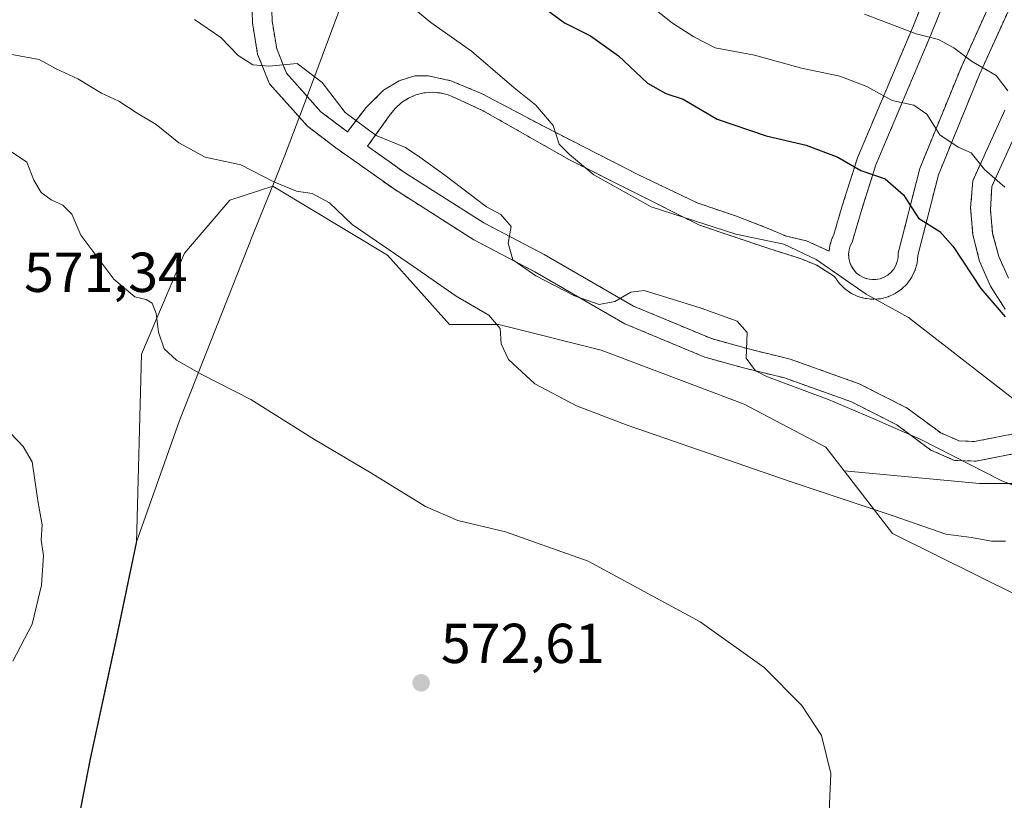
# Model space of a CAD drawing. Units: metres. Extents: x 552976 to 556413, y 4714755 to 4717095.
# Drawn here: x 555818 to 555994, y 4716648 to 4716788 of the extents above; entities that cross this region are included whole.
import ezdxf

# ---------------------------------------------------------------- set-up
doc = ezdxf.new("R2010")
doc.units = ezdxf.units.M
doc.header["$MEASUREMENT"] = 0
doc.linetypes.add('DGN Style 5', pattern=[1.153612, 0.494405, -0.659207])
for name, color, linetype, lineweight in [('Cultivos herbáceos CxS', 92, 'Continuous', 0), ('Cultivos leñosos CxS', 92, 'Continuous', 0), ('Curva de nivel maestra', 30, 'Continuous', 30), ('Curva de nivel normal', 30, 'Continuous', 0), ('Matorral CxS', 135, 'Continuous', 0), ('Municipio', 91, 'Continuous', 13), ('Municipio CxS', 4, 'Continuous', 0), ('Pastizal CxS', 92, 'Continuous', 0), ('Pista deportiva Cxs', 7, 'Continuous', 0), ('Pista deportiva esquema', 7, 'DGN Style 5', 0), ('Punto de cota en terreno', 7, 'Continuous', 0), ('Rótulo de punto de cota en terreno', 7, 'Continuous', 0)]:
    doc.layers.add(name, color=color, linetype=linetype, lineweight=lineweight)
doc.styles.add('Style-Arial', font='txt')

# ---------------------------------------------------------------- blocks, each defined once
blk = doc.blocks.new('*U10')
at = {"layer": 'Cultivos herbáceos CxS', "color": 92, "linetype": 'Continuous', "lineweight": 0}
blk.add_polyline3d([(555826.7963, 4716635.0775, 576.2077), (555830.8207, 4716655.8759, 573.0526), (555835.5111, 4716677.5657, 571.8414), (555839.0313, 4716694.3155, 571.5308), (555839.9407, 4716727.9707, 570.4307), (555847.5707, 4716745.9229, 568.2593), (555855.6495, 4716755.3479, 566.1015), (555863.2895, 4716757.8577, 564.7642), (555883.7383, 4716745.5805, 564.8586), (555894.7679, 4716733.2355, 565.7556), (555903.5175, 4716733.2353, 564.3062), (555921.7801, 4716728.6693, 562.9525), (555947.2373, 4716719.0243, 562.6343), (555961.7443, 4716711.3665, 563.1432), (555965.0011, 4716707.1533, 563.5601), (555973.6389, 4716695.9785, 565.1579), (555996.2529, 4716684.7651, 566.4632), (556011.2823, 4716677.8205, 566.8926), (556028.1161, 4716668.5861, 565.6868), (556046.5777, 4716664.6345, 562.5497), (556055.2049, 4716659.6027, 560.9099), (556053.0477, 4716645.9431, 561.1071)], dxfattribs=at)
blk = doc.blocks.new('5PATER')
at = {"layer": 'Cultivos leñosos CxS', "linetype": 'Continuous', "lineweight": 0}
h = blk.add_hatch(color=51, dxfattribs=at)
edge = h.paths.add_edge_path()
edge.add_ellipse((0, 0), major_axis=(-0.11, -0.111), ratio=0.999422, start_angle=0, end_angle=360)
blk = doc.blocks.new('*U23')
at = {"layer": 'Pista deportiva Cxs', "color": 7, "linetype": 'Continuous', "lineweight": 0, "elevation": 561.9349, "flags": 128}
for points in [[(555993.1547, 4716816.3067), (555980.4547, 4716784.8211), (555970.6651, 4716761.6701), (555968.0191, 4716753.3357), (555966.4317, 4716747.9117), (555966.1009, 4716747.2361), (555965.8897, 4716746.5143), (555965.8037, 4716745.7671), (555965.8457, 4716745.0161), (555966.0143, 4716744.2831), (555966.3049, 4716743.5895), (555966.7087, 4716742.9549), (555967.2143, 4716742.3981), (555967.8071, 4716741.9351), (555968.4697, 4716741.5791), (555969.1829, 4716741.3407), (555969.9265, 4716741.2267), (555970.6785, 4716741.2403), (555971.4173, 4716741.3813), (555972.1215, 4716741.6453), (555972.7707, 4716742.0251), (555973.3463, 4716742.5093), (555973.8313, 4716743.0841), (555974.2119, 4716743.7329), (555974.4771, 4716744.4367), (555974.6191, 4716745.1753), (555974.6337, 4716745.9273), (555978.4703, 4716761.0087), (555985.8785, 4716779.1327), (555995.4035, 4716800.1671)], [(555996.7265, 4716769.7399), (555991.3025, 4716757.8337), (555991.0395, 4716753.6247), (555991.4539, 4716749.4281), (555992.5351, 4716745.3521), (555994.2551, 4716741.5017)], [(555996.5943, 4716710.4731), (555988.5245, 4716708.8857), (555984.6879, 4716709.0179), (555980.4547, 4716710.8701), (555974.3691, 4716715.3679), (555966.2993, 4716719.4689), (555954.3931, 4716723.7023), (555946.8525, 4716725.5545), (555940.2379, 4716727.4065), (555925.9503, 4716733.3597), (555909.9431, 4716742.6201), (555899.0951, 4716748.3087), (555884.9399, 4716757.3045), (555874.4887, 4716764.7129), (555869.4617, 4716768.5493), (555862.7147, 4716776.0899), (555860.5981, 4716781.3817), (555859.6721, 4716786.9379), (555859.5397, 4716791.0389)], [(555863.0397, 4716791.0953), (555863.1627, 4716787.2835), (555863.9883, 4716782.3301), (555865.7351, 4716777.9633), (555871.8487, 4716771.1303), (555876.5631, 4716767.5325), (555879.9267, 4716771.8777), (555883.0223, 4716774.9733), (555885.8003, 4716776.6403), (555888.5785, 4716777.5133), (555890.9597, 4716777.5133), (555895.0079, 4716776.6403), (555900.5641, 4716774.3383), (555911.5973, 4716768.4647), (555928.2661, 4716759.9715), (555938.8495, 4716754.8915), (555945.8609, 4716752.5103), (555951.0203, 4716750.5259), (555954.7245, 4716748.9383), (555958.2963, 4716748.1445), (555962.3277, 4716746.2767), (555962.4797, 4716747.3069), (555962.7657, 4716748.3081), (555963.1805, 4716749.2633), (555964.6713, 4716754.3569), (555967.3781, 4716762.8837), (555977.2197, 4716786.1575), (555990.0623, 4716817.9965)], [(555993.6877, 4716735.9821), (555991.0605, 4716740.0511), (555989.1287, 4716744.4923), (555987.9431, 4716749.1883), (555987.5353, 4716754.0145), (555987.9163, 4716758.8429), (555993.6281, 4716771.3811)], [(555998.6981, 4716798.9579), (555989.0937, 4716777.7481), (555981.8021, 4716759.9097), (555978.1425, 4716745.5233), (555978.0027, 4716744.1517), (555977.6271, 4716742.8249), (555977.0273, 4716741.5835), (555976.2211, 4716740.4649), (555975.2333, 4716739.5031), (555974.0935, 4716738.7271), (555972.8365, 4716738.1605), (555971.5003, 4716737.8205), (555970.1253, 4716737.7173), (555968.7533, 4716737.8541), (555967.4259, 4716738.2269), (555966.1831, 4716738.8241), (555965.0629, 4716739.6279), (555964.0989, 4716740.6137), (555963.3205, 4716741.7517), (555960.1485, 4716743.7789), (555957.2381, 4716744.9695), (555951.4171, 4716746.8217), (555939.2463, 4716750.9227), (555916.0953, 4716762.5643), (555900.7493, 4716771.2957), (555895.8545, 4716773.5447), (555894.5141, 4716774.1193), (555893.0985, 4716774.4695), (555891.6447, 4716774.5861), (555890.1913, 4716774.4659), (555888.7763, 4716774.1123), (555887.4373, 4716773.5343), (555886.2095, 4716772.7473), (555885.1251, 4716771.7721), (555884.2129, 4716770.6343), (555880.1711, 4716764.9749), (555886.8917, 4716760.2109), (555900.8495, 4716751.3407), (555911.6327, 4716745.6861), (555927.5063, 4716736.5029), (555941.3871, 4716730.7193), (555947.7419, 4716728.9399), (555955.3993, 4716727.0591), (555967.6841, 4716722.6913), (555976.2149, 4716718.3559), (555982.2183, 4716713.9187), (555985.4775, 4716712.4927), (555988.2433, 4716712.3973), (555996.0811, 4716713.9393)]]:
    blk.add_lwpolyline(points, dxfattribs=at)

msp = doc.modelspace()

# ---------------------------------------------------------------- linework, layer by layer
at = {"layer": 'Cultivos herbáceos CxS', "color": 92, "linetype": 'Continuous', "lineweight": 0}
for points in [[(555965.0011, 4716707.1533, 563.5601), (555961.7443, 4716711.3665, 563.1432), (555947.2373, 4716719.0243, 562.6343), (555921.7801, 4716728.6693, 562.9525), (555903.5175, 4716733.2353, 564.3062), (555894.7679, 4716733.2355, 565.7556), (555883.7383, 4716745.5805, 564.8586), (555863.2895, 4716757.8577, 564.7642), (555855.6495, 4716755.3479, 566.1015), (555847.5707, 4716745.9229, 568.2593), (555839.9407, 4716727.9707, 570.4307), (555839.0313, 4716694.3155, 571.5308), (555835.5111, 4716677.5657, 571.8414), (555830.8207, 4716655.8759, 573.0526), (555826.7963, 4716635.0775, 576.2077)], [(555965.0011, 4716707.1533, 563.5601), (555973.6389, 4716695.9785, 565.1579), (555996.2529, 4716684.7651, 566.4632), (556011.2823, 4716677.8205, 566.8926), (556028.1161, 4716668.5861, 565.6868), (556046.5777, 4716664.6345, 562.5497), (556055.2049, 4716659.6027, 560.9099), (556053.0477, 4716645.9431, 561.1071)]]:
    msp.add_polyline3d(points, dxfattribs=at)
at = {"layer": 'Curva de nivel maestra', "color": 30, "linetype": 'Continuous', "lineweight": 30, "elevation": 550, "flags": 128}
msp.add_lwpolyline([(555907.73, 4716792.5201), (555915.25, 4716786.9701), (555919.88, 4716784.6401), (555924.83, 4716781.1001), (555930, 4716776.2101), (555933.24, 4716774.3601), (555936.36, 4716773.3601), (555942.41, 4716769.7901), (555951.12, 4716766.8101), (555958.28, 4716765.1601), (555963.88, 4716763.0401), (555968, 4716760.6501), (555972.34, 4716759.1801), (555975.58, 4716756.3201), (555978.25, 4716752.1901), (555982.02, 4716749.8001), (555984.42, 4716747.1501), (555989.36, 4716739.6301), (555993.7, 4716734.6001)], dxfattribs=at)
at = {"layer": 'Curva de nivel normal', "color": 30, "linetype": 'Continuous', "lineweight": 0, "flags": 128}
for points, elevation in [([(555993.64, 4716757.7001), (555989.98, 4716760.8401), (555987.6, 4716763.8201), (555985.3, 4716764.8401), (555982.07, 4716767.0001), (555979.76, 4716770.6801), (555977.42, 4716772.3201), (555973.59, 4716773.1201), (555969.05, 4716775.6001), (555964.26, 4716777.4401), (555957.42, 4716778.8601), (555949.03, 4716781.2101), (555942.04, 4716782.5201), (555938.24, 4716784.4801), (555934.45, 4716786.9201), (555919.72, 4716798.6001)], 545), ([(555997.98, 4716717.8001), (555976.45, 4716734.4601), (555968.96, 4716738.6601), (555960.06, 4716744.7801), (555954.3, 4716747.5301), (555945.73, 4716749.2901), (555930.64, 4716754.1901), (555920.45, 4716759.8901), (555916.09, 4716763.5001), (555914.26, 4716765.3301), (555913.23, 4716768.7001), (555910.12, 4716772.3001), (555906.27, 4716775.4001), (555898.67, 4716781.9001), (555891.45, 4716787.0001), (555884.72, 4716792.6101)], 555), ([(556006.02, 4716700.2301), (555993.11, 4716705.3601), (555978.57, 4716712.8101), (555969.89, 4716716.6001), (555962.35, 4716719.8401), (555951.39, 4716723.9001), (555949.21, 4716724.9901), (555947.58, 4716727.2601), (555947.73, 4716731.8301), (555945.98, 4716733.8101), (555939.55, 4716736.1101), (555929.39, 4716739.2601), (555927.03, 4716739.0001), (555924.2, 4716737.3401), (555921.39, 4716736.7801), (555917.03, 4716738.3201), (555910.14, 4716741.9201), (555906.03, 4716744.7701), (555905.21, 4716747.7101), (555905.71, 4716750.6701), (555903.91, 4716752.8201), (555901.33, 4716754.2101), (555893.95, 4716759.8501), (555889.47, 4716763.0101), (555886.9, 4716764.7701), (555881.71, 4716766.9101), (555876.17, 4716770.9601), (555872.08, 4716776.3301), (555867.61, 4716779.7401), (555862.57, 4716779.2201), (555859.73, 4716779.4901), (555857.13, 4716781.1201), (555854.05, 4716784.3301), (555849.34, 4716787.5701)], 560), ([(555968.65, 4716788.5001), (555977.84, 4716785.0001), (555981.81, 4716783.9701), (555984.52, 4716782.4901), (555987.69, 4716780.1201), (555992.05, 4716777.5601), (555994.13, 4716774.8201)], 540), ([(555993.74, 4716694.6501), (555991.26, 4716694.6401), (555987.71, 4716695.3101), (555983.09, 4716695.9001), (555973.75, 4716699.1401), (555955.56, 4716705.1801), (555926.4, 4716715.2901), (555917.37, 4716718.7301), (555909.92, 4716722.6701), (555905.25, 4716727.0201), (555903.96, 4716729.7701), (555903.79, 4716732.4901), (555901.75, 4716734.8901), (555895.93, 4716738.2701), (555888.35, 4716743.5701), (555877.41, 4716751.0501), (555873.4, 4716754.9001), (555870.29, 4716756.5801), (555867.49, 4716756.9601), (555863.45, 4716758.6601), (555857.62, 4716761.6601), (555851.26, 4716763.0501), (555846.57, 4716765.5901), (555842.55, 4716768.8501), (555839.14, 4716770.8601), (555835.91, 4716772.9901), (555832.79, 4716774.4301), (555828.57, 4716776.9801), (555824.74, 4716778.7801), (555821.71, 4716780.4501), (555813.22, 4716781.9701)], 565), ([(555962.16, 4716642.4301), (555962.65, 4716653.2701), (555961.01, 4716660.0101), (555957.46, 4716665.3601), (555950.8, 4716672.1301), (555939.35, 4716680.3001), (555919.44, 4716691.0701), (555904.72, 4716696.3201), (555896.21, 4716698.3001), (555890.48, 4716700.8001), (555880.76, 4716706.8401), (555870.72, 4716712.7701), (555859.41, 4716719.8901), (555850.63, 4716724.3001), (555846.12, 4716726.8801), (555843.96, 4716728.9001), (555842.97, 4716731.8401), (555842.55, 4716735.1801), (555841.79, 4716737.0301), (555840.73, 4716737.7001), (555838.71, 4716738.1301), (555834.97, 4716741.3301), (555829.12, 4716749.1601), (555827.49, 4716752.8701), (555825.91, 4716754.4901), (555823.85, 4716755.4101), (555822.04, 4716756.7601), (555820.74, 4716758.9501), (555819.53, 4716762.1501), (555816.23, 4716764.3501)], 570), ([(555813.25, 4716717.3301), (555818.85, 4716711.5301), (555820.44, 4716708.7501), (555821.51, 4716701.4701), (555822.21, 4716697.5401), (555822.04, 4716694.8001), (555822.47, 4716692.0901), (555822.1, 4716686.8301), (555820.48, 4716679.8801), (555817.03, 4716673.2401)], 570)]:
    msp.add_lwpolyline(points, dxfattribs=dict(at, elevation=elevation))
at = {"layer": 'Matorral CxS', "color": 135, "linetype": 'Continuous', "lineweight": 0}
for points in [[(555965.0011, 4716707.1533, 563.5601), (555989.1137, 4716704.9273, 560.1274), (556017.7129, 4716704.9269, 555.9134), (556039.3213, 4716694.7575, 555.4139), (556065.3783, 4716678.2331, 556.9106), (556105.4173, 4716666.7929, 545.5935), (556124.4835, 4716672.5125, 540.0341), (556134.0171, 4716693.4851, 537.354), (556134.6529, 4716710.0091, 535.5818), (556117.4931, 4716712.5517, 537.4963), (556091.4357, 4716706.8321, 545.2985), (556074.9117, 4716704.9259, 549.5966), (556044.4059, 4716718.9081, 548.4558), (556018.3487, 4716729.0773, 547.6704), (555999.9181, 4716740.5173, 547.2673), (555995.4695, 4716756.4057, 544.3921), (556008.1809, 4716785.6405, 533.0336), (556024.554, 4716813.6461, 527.8951)], [(555996.2529, 4716684.7651, 566.4632), (555973.6389, 4716695.9785, 565.1579), (555965.0011, 4716707.1533, 563.5601), (555989.1137, 4716704.9273, 560.1274), (556017.7129, 4716704.9269, 555.9134)], [(555965.0011, 4716707.1533, 563.5601), (555973.6389, 4716695.9785, 565.1579), (555996.2529, 4716684.7651, 566.4632), (556011.2823, 4716677.8205, 566.8926), (556028.1161, 4716668.5861, 565.6868), (556046.5777, 4716664.6345, 562.5497), (556055.2049, 4716659.6027, 560.9099), (556053.0477, 4716645.9431, 561.1071)]]:
    msp.add_polyline3d(points, dxfattribs=at)
at = {"layer": 'Municipio', "color": 91, "linetype": 'Continuous', "lineweight": 13, "flags": 128}
msp.add_lwpolyline([(555826.578, 4716634.226), (555830.767, 4716655.894), (555835.456, 4716677.592), (555838.975, 4716694.342), (555846.711, 4716716.152), (555859.845, 4716749.493), (555863.638, 4716758.877), (555865.379, 4716763.184), (555868.574, 4716771.641), (555870.791, 4716777.511), (555878.802, 4716799.052)], dxfattribs=at)
msp.add_lwpolyline([(555826.578, 4716634.226), (555830.767, 4716655.894), (555835.456, 4716677.592), (555838.975, 4716694.342), (555846.711, 4716716.152), (555859.845, 4716749.493), (555863.638, 4716758.877), (555865.379, 4716763.184), (555868.574, 4716771.641), (555870.791, 4716777.511), (555878.802, 4716799.052)], dxfattribs=at)
at = {"layer": 'Municipio CxS', "color": 4, "linetype": 'Continuous', "lineweight": 0, "flags": 128}
for points in [[(555826.578, 4716634.226), (555830.767, 4716655.894), (555835.456, 4716677.592), (555838.975, 4716694.342), (555846.711, 4716716.152), (555859.845, 4716749.493), (555863.638, 4716758.877), (555865.379, 4716763.184), (555868.574, 4716771.641), (555870.791, 4716777.511), (555878.802, 4716799.052)], [(555878.802, 4716799.052), (555870.791, 4716777.511), (555868.574, 4716771.641), (555865.379, 4716763.184), (555863.638, 4716758.877), (555859.845, 4716749.493), (555846.711, 4716716.152), (555838.975, 4716694.342), (555835.456, 4716677.592), (555830.767, 4716655.894), (555826.578, 4716634.226)]]:
    msp.add_lwpolyline(points, dxfattribs=at)
at = {"layer": 'Pastizal CxS', "color": 92, "linetype": 'Continuous', "lineweight": 0}
for points in [[(555965.0011, 4716707.1533, 563.5601), (555989.1137, 4716704.9273, 560.1274), (556017.7129, 4716704.9269, 555.9134), (556039.3213, 4716694.7575, 555.4139), (556065.3783, 4716678.2331, 556.9106), (556105.4173, 4716666.7929, 545.5935), (556124.4835, 4716672.5125, 540.0341), (556134.0171, 4716693.4851, 537.354), (556134.6529, 4716710.0091, 535.5818), (556117.4931, 4716712.5517, 537.4963), (556091.4357, 4716706.8321, 545.2985), (556074.9117, 4716704.9259, 549.5966), (556044.4059, 4716718.9081, 548.4558), (556018.3487, 4716729.0773, 547.6704), (555999.9181, 4716740.5173, 547.2673), (555995.4695, 4716756.4057, 544.3921), (556008.1809, 4716785.6405, 533.0336), (556024.554, 4716813.6461, 527.8951)], [(556017.7129, 4716704.9269, 555.9134), (555989.1137, 4716704.9273, 560.1274), (555965.0011, 4716707.1533, 563.5601), (555961.7443, 4716711.3665, 563.1432), (555947.2373, 4716719.0243, 562.6343), (555921.7801, 4716728.6693, 562.9525), (555903.5175, 4716733.2353, 564.3062), (555894.7679, 4716733.2355, 565.7556), (555883.7383, 4716745.5805, 564.8586), (555863.2895, 4716757.8577, 564.7642), (555855.6495, 4716755.3479, 566.1015), (555847.5707, 4716745.9229, 568.2593), (555839.9407, 4716727.9707, 570.4307), (555839.0313, 4716694.3155, 571.5308), (555835.5111, 4716677.5657, 571.8414), (555830.8207, 4716655.8759, 573.0526), (555826.7963, 4716635.0775, 576.2077)], [(555965.0011, 4716707.1533, 563.5601), (555961.7443, 4716711.3665, 563.1432), (555947.2373, 4716719.0243, 562.6343), (555921.7801, 4716728.6693, 562.9525), (555903.5175, 4716733.2353, 564.3062), (555894.7679, 4716733.2355, 565.7556), (555883.7383, 4716745.5805, 564.8586), (555863.2895, 4716757.8577, 564.7642), (555855.6495, 4716755.3479, 566.1015), (555847.5707, 4716745.9229, 568.2593), (555839.9407, 4716727.9707, 570.4307), (555839.0313, 4716694.3155, 571.5308), (555835.5111, 4716677.5657, 571.8414), (555830.8207, 4716655.8759, 573.0526), (555826.7963, 4716635.0775, 576.2077)]]:
    msp.add_polyline3d(points, dxfattribs=at)
at = {"layer": 'Pista deportiva Cxs', "color": 7, "linetype": 'Continuous', "lineweight": 0}
for points in [[(555863.0397, 4716791.0953, 557.2078), (555863.1627, 4716787.2835, 557.8199), (555863.9883, 4716782.3301, 558.9357), (555865.7351, 4716777.9633, 560.5301), (555871.8487, 4716771.1303, 560.5463), (555876.5631, 4716767.5325, 560.0595), (555879.9267, 4716771.8777, 559.3739), (555883.0223, 4716774.9733, 558.8564), (555885.8003, 4716776.6403, 558.1943), (555888.5785, 4716777.5133, 557.4959), (555890.9597, 4716777.5133, 557.0907), (555895.0079, 4716776.6403, 556.6899), (555900.5641, 4716774.3383, 556.1631), (555911.5973, 4716768.4647, 555.4327), (555928.2661, 4716759.9715, 554.5511), (555938.8495, 4716754.8915, 554.5988), (555945.8609, 4716752.5103, 554.5582), (555951.0203, 4716750.5259, 554.7632), (555954.7245, 4716748.9383, 554.8231), (555958.2963, 4716748.1445, 554.6451), (555962.3277, 4716746.2767, 554.3567), (555962.4797, 4716747.3069, 554.1561), (555962.7657, 4716748.3081, 554.0027), (555963.1805, 4716749.2633, 553.8429), (555964.6713, 4716754.3569, 552.531), (555967.3781, 4716762.8837, 548.9804), (555977.2197, 4716786.1575, 539.3074), (555990.0623, 4716817.9965, 530.2515)], [(555993.1547, 4716816.3067, 530.2629), (555980.4547, 4716784.8211, 539.5138), (555970.6651, 4716761.6701, 549.118), (555968.0191, 4716753.3357, 552.2874), (555966.4317, 4716747.9117, 553.7294), (555966.1009, 4716747.2361, 553.8735), (555965.8897, 4716746.5143, 554.005), (555965.8037, 4716745.7671, 554.1308), (555965.8457, 4716745.0161, 554.2463), (555966.0143, 4716744.2831, 554.3469), (555966.3049, 4716743.5895, 554.4287), (555966.7087, 4716742.9549, 554.4885), (555967.2143, 4716742.3981, 554.5256), (555967.8071, 4716741.9351, 554.5113), (555968.4697, 4716741.5791, 554.443), (555969.1829, 4716741.3407, 554.3481), (555969.9265, 4716741.2267, 554.2279), (555970.6785, 4716741.2403, 554.0842), (555971.4173, 4716741.3813, 553.9192), (555972.1215, 4716741.6453, 553.7362), (555972.7707, 4716742.0251, 553.5344), (555973.3463, 4716742.5093, 553.3103), (555973.8313, 4716743.0841, 553.0815), (555974.2119, 4716743.7329, 552.849), (555974.4771, 4716744.4367, 552.6229), (555974.6191, 4716745.1753, 552.415), (555974.6337, 4716745.9273, 552.2378), (555978.4703, 4716761.0087, 547.5074), (555985.8785, 4716779.1327, 540.5059), (555995.4035, 4716800.1671, 531.8212)], [(555998.6981, 4716798.9579, 531.571), (555989.0937, 4716777.7481, 540.2383), (555981.8021, 4716759.9097, 546.8406), (555978.1425, 4716745.5233, 551.397), (555978.0027, 4716744.1517, 551.8244), (555977.6271, 4716742.8249, 552.2742), (555977.0273, 4716741.5835, 552.7788), (555976.2211, 4716740.4649, 553.2616), (555975.2333, 4716739.5031, 553.6816), (555974.0935, 4716738.7271, 554.027), (555972.8365, 4716738.1605, 554.2965), (555971.5003, 4716737.8205, 554.5645), (555970.1253, 4716737.7173, 554.8111), (555968.7533, 4716737.8541, 555.015), (555967.4259, 4716738.2269, 555.1796), (555966.1831, 4716738.8241, 555.3296), (555965.0629, 4716739.6279, 555.3708), (555964.0989, 4716740.6137, 555.2938), (555963.3205, 4716741.7517, 555.1015)], [(555996.5943, 4716710.4731, 557.5753), (555988.5245, 4716708.8857, 559.7724), (555984.6879, 4716709.0179, 560.7591), (555980.4547, 4716710.8701, 561.0308), (555974.3691, 4716715.3679, 560.7535), (555966.2993, 4716719.4689, 560.2805), (555954.3931, 4716723.7023, 559.8146), (555946.8525, 4716725.5545, 561.0732), (555940.2379, 4716727.4065, 561.6758), (555925.9503, 4716733.3597, 561.8246), (555909.9431, 4716742.6201, 560.5104), (555899.0951, 4716748.3087, 561.4678), (555884.9399, 4716757.3045, 561.9349), (555874.4887, 4716764.7129, 561.3068), (555869.4617, 4716768.5493, 561.6047), (555862.7147, 4716776.0899, 561.4898), (555860.5981, 4716781.3817, 559.6244), (555859.6721, 4716786.9379, 558.2747), (555859.5397, 4716791.0389, 557.7136)], [(555893.0985, 4716774.4695, 557.211), (555891.6447, 4716774.5861, 557.4004), (555890.1913, 4716774.4659, 557.6332), (555888.7763, 4716774.1123, 557.8871), (555887.4373, 4716773.5343, 558.1499), (555886.2095, 4716772.7473, 558.4054), (555885.1251, 4716771.7721, 558.7198), (555884.2129, 4716770.6343, 559.0528), (555880.1711, 4716764.9749, 560.2644), (555886.8917, 4716760.2109, 560.6122), (555900.8495, 4716751.3407, 560.6103), (555911.6327, 4716745.6861, 559.6823), (555927.5063, 4716736.5029, 560.923), (555941.3871, 4716730.7193, 560.9653), (555947.7419, 4716728.9399, 560.1676), (555955.3993, 4716727.0591, 559.151), (555967.6841, 4716722.6913, 558.9418), (555976.2149, 4716718.3559, 559.396), (555982.2183, 4716713.9187, 559.6944), (555985.4775, 4716712.4927, 559.0865), (555988.2433, 4716712.3973, 558.4441), (555996.0811, 4716713.9393, 556.4394)], [(555963.3205, 4716741.7517, 555.1015), (555960.1485, 4716743.7789, 555.1895), (555957.2381, 4716744.9695, 555.4247), (555951.4171, 4716746.8217, 555.3913), (555939.2463, 4716750.9227, 555.4248), (555916.0953, 4716762.5643, 555.7008), (555900.7493, 4716771.2957, 556.7071), (555895.8545, 4716773.5447, 556.9486), (555894.5141, 4716774.1193, 557.0675), (555893.0985, 4716774.4695, 557.211)], [(555993.6877, 4716735.9821, 549.7583), (555991.0605, 4716740.0511, 549.3628), (555989.1287, 4716744.4923, 548.8227), (555987.9431, 4716749.1883, 547.9394), (555987.5353, 4716754.0145, 547.016), (555987.9163, 4716758.8429, 545.9766), (555993.6281, 4716771.3811, 540.9126)], [(555996.7265, 4716769.7399, 540.588), (555991.3025, 4716757.8337, 545.4505), (555991.0395, 4716753.6247, 546.6826), (555991.4539, 4716749.4281, 547.5301), (555992.5351, 4716745.3521, 548.0778), (555994.2551, 4716741.5017, 548.6603)]]:
    msp.add_polyline3d(points, dxfattribs=at)
at = {"layer": 'Pista deportiva esquema', "color": 7, "linetype": 'DGN Style 5', "lineweight": 0}
for points in [[(555863.0397, 4716791.0953, 557.2078), (555863.1627, 4716787.2835, 557.8199), (555863.9883, 4716782.3301, 558.9357), (555865.7351, 4716777.9633, 560.5301), (555871.8487, 4716771.1303, 560.5463), (555876.5631, 4716767.5325, 560.0595), (555879.9267, 4716771.8777, 559.3739), (555883.0223, 4716774.9733, 558.8564), (555885.8003, 4716776.6403, 558.1943), (555888.5785, 4716777.5133, 557.4959), (555890.9597, 4716777.5133, 557.0907), (555895.0079, 4716776.6403, 556.6899), (555900.5641, 4716774.3383, 556.1631), (555911.5973, 4716768.4647, 555.4327), (555928.2661, 4716759.9715, 554.5511), (555938.8495, 4716754.8915, 554.5988), (555945.8609, 4716752.5103, 554.5582), (555951.0203, 4716750.5259, 554.7632), (555954.7245, 4716748.9383, 554.8231), (555958.2963, 4716748.1445, 554.6451), (555962.3277, 4716746.2767, 554.3567), (555962.4797, 4716747.3069, 554.1561), (555962.7657, 4716748.3081, 554.0027), (555963.1805, 4716749.2633, 553.8429), (555964.6713, 4716754.3569, 552.531), (555967.3781, 4716762.8837, 548.9804), (555977.2197, 4716786.1575, 539.3074), (555990.0623, 4716817.9965, 530.2515)], [(555995.4035, 4716800.1671, 531.8212), (555985.8785, 4716779.1327, 540.5059), (555978.4703, 4716761.0087, 547.5074), (555974.6337, 4716745.9273, 552.2378), (555974.6191, 4716745.1753, 552.415), (555974.4771, 4716744.4367, 552.6229), (555974.2119, 4716743.7329, 552.849), (555973.8313, 4716743.0841, 553.0815), (555973.3463, 4716742.5093, 553.3103), (555972.7707, 4716742.0251, 553.5344), (555972.1215, 4716741.6453, 553.7362), (555971.4173, 4716741.3813, 553.9192), (555970.6785, 4716741.2403, 554.0842), (555969.9265, 4716741.2267, 554.2279), (555969.1829, 4716741.3407, 554.3481), (555968.4697, 4716741.5791, 554.443), (555967.8071, 4716741.9351, 554.5113), (555967.2143, 4716742.3981, 554.5256), (555966.7087, 4716742.9549, 554.4885), (555966.3049, 4716743.5895, 554.4287), (555966.0143, 4716744.2831, 554.3469), (555965.8457, 4716745.0161, 554.2463), (555965.8037, 4716745.7671, 554.1308), (555965.8897, 4716746.5143, 554.005), (555966.1009, 4716747.2361, 553.8735), (555966.4317, 4716747.9117, 553.7294), (555968.0191, 4716753.3357, 552.2874), (555970.6651, 4716761.6701, 549.118), (555980.4547, 4716784.8211, 539.5138), (555993.1547, 4716816.3067, 530.2629)], [(555998.6981, 4716798.9579, 531.571), (555989.0937, 4716777.7481, 540.2383), (555981.8021, 4716759.9097, 546.8406), (555978.1425, 4716745.5233, 551.397), (555978.0027, 4716744.1517, 551.8244), (555977.6271, 4716742.8249, 552.2742), (555977.0273, 4716741.5835, 552.7788), (555976.2211, 4716740.4649, 553.2616), (555975.2333, 4716739.5031, 553.6816), (555974.0935, 4716738.7271, 554.027), (555972.8365, 4716738.1605, 554.2965), (555971.5003, 4716737.8205, 554.5645), (555970.1253, 4716737.7173, 554.8111), (555968.7533, 4716737.8541, 555.015), (555967.4259, 4716738.2269, 555.1796), (555966.1831, 4716738.8241, 555.3296), (555965.0629, 4716739.6279, 555.3708), (555964.0989, 4716740.6137, 555.2938), (555963.3205, 4716741.7517, 555.1015)], [(555859.5397, 4716791.0389, 557.7136), (555859.6721, 4716786.9379, 558.2747), (555860.5981, 4716781.3817, 559.6244), (555862.7147, 4716776.0899, 561.4898), (555869.4617, 4716768.5493, 561.6047), (555874.4887, 4716764.7129, 561.3068), (555884.9399, 4716757.3045, 561.9349), (555899.0951, 4716748.3087, 561.4678), (555909.9431, 4716742.6201, 560.5104), (555925.9503, 4716733.3597, 561.8246), (555940.2379, 4716727.4065, 561.6758), (555946.8525, 4716725.5545, 561.0732), (555954.3931, 4716723.7023, 559.8146), (555966.2993, 4716719.4689, 560.2805), (555974.3691, 4716715.3679, 560.7535), (555980.4547, 4716710.8701, 561.0308), (555984.6879, 4716709.0179, 560.7591), (555988.5245, 4716708.8857, 559.7724), (555996.5943, 4716710.4731, 557.5753)], [(555963.3205, 4716741.7517, 555.1015), (555960.1485, 4716743.7789, 555.1895), (555957.2381, 4716744.9695, 555.4247), (555951.4171, 4716746.8217, 555.3913), (555939.2463, 4716750.9227, 555.4248), (555916.0953, 4716762.5643, 555.7008), (555900.7493, 4716771.2957, 556.7071), (555895.8545, 4716773.5447, 556.9486), (555894.5141, 4716774.1193, 557.0675), (555893.0985, 4716774.4695, 557.211), (555891.6447, 4716774.5861, 557.4004), (555890.1913, 4716774.4659, 557.6332), (555888.7763, 4716774.1123, 557.8871), (555887.4373, 4716773.5343, 558.1499), (555886.2095, 4716772.7473, 558.4054), (555885.1251, 4716771.7721, 558.7198), (555884.2129, 4716770.6343, 559.0528), (555880.1711, 4716764.9749, 560.2644), (555886.8917, 4716760.2109, 560.6122), (555900.8495, 4716751.3407, 560.6103), (555911.6327, 4716745.6861, 559.6823), (555927.5063, 4716736.5029, 560.923), (555941.3871, 4716730.7193, 560.9653), (555947.7419, 4716728.9399, 560.1676), (555955.3993, 4716727.0591, 559.151), (555967.6841, 4716722.6913, 558.9418), (555976.2149, 4716718.3559, 559.396), (555982.2183, 4716713.9187, 559.6944), (555985.4775, 4716712.4927, 559.0865), (555988.2433, 4716712.3973, 558.4441), (555996.0811, 4716713.9393, 556.4394)], [(555993.6877, 4716735.9821, 549.7583), (555991.0605, 4716740.0511, 549.3628), (555989.1287, 4716744.4923, 548.8227), (555987.9431, 4716749.1883, 547.9394), (555987.5353, 4716754.0145, 547.016), (555987.9163, 4716758.8429, 545.9766), (555993.6281, 4716771.3811, 540.9126)], [(555994.2551, 4716741.5017, 548.6603), (555992.5351, 4716745.3521, 548.0778), (555991.4539, 4716749.4281, 547.5301), (555991.0395, 4716753.6247, 546.6826), (555991.3025, 4716757.8337, 545.4505), (555996.7265, 4716769.7399, 540.588)]]:
    msp.add_polyline3d(points, dxfattribs=at)

# ---------------------------------------------------------------- block references
at = {"layer": 'Cultivos herbáceos CxS', "color": 92, "linetype": 'Continuous', "lineweight": 0}
msp.add_blockref('*U10', (0, 0), dxfattribs=at)
at = {"layer": 'Pista deportiva Cxs', "color": 7, "linetype": 'Continuous', "lineweight": 0}
msp.add_blockref('*U23', (0, 0), dxfattribs=at)
at = {"layer": 'Punto de cota en terreno', "color": 7, "linetype": 'Continuous', "lineweight": 0, "xscale": 10, "yscale": 10, "zscale": 10}
msp.add_blockref('5PATER', (555889.7, 4716669.41, 572.61), dxfattribs=at)

# ---------------------------------------------------------------- texts
at = {"layer": 'Rótulo de punto de cota en terreno', "color": 7, "linetype": 'Continuous', "lineweight": 0, "style": 'Style-Arial'}
for s, p in [('571,34', (555819.0078, 4716739.0278)), ('572,61', (555893.2278, 4716672.9378))]:
    msp.add_text(s, height=7, dxfattribs=at).set_placement(p)

doc.saveas('drawing.dxf')
